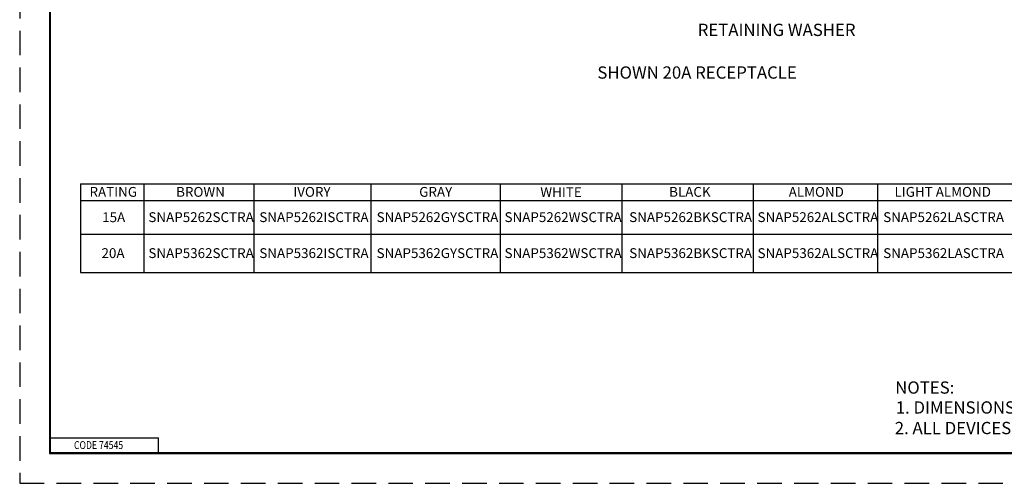
# Model space of a CAD drawing. Units: inches. Extents: x 0 to 17, y 0 to 11.
# Drawn here: x 0 to 10, y 0 to 4.7 of the extents above; entities that cross this region are included whole.
import ezdxf

# ---------------------------------------------------------------- set-up
doc = ezdxf.new("R2010")
doc.units = ezdxf.units.IN
doc.header["$MEASUREMENT"] = 0
doc.linetypes.add('HIDDEN', pattern=[0.375, 0.25, -0.125])
doc.layers.add('border', color=240, linetype='Continuous', lineweight=25)
doc.layers.add('Symbol (ANSI)', color=7, linetype='Continuous', lineweight=25)

msp = doc.modelspace()

# ---------------------------------------------------------------- linework, layer by layer
at = {"layer": 'border', "color": 7, "linetype": 'HIDDEN'}
msp.add_line((0.01, 10.99), (0.01, 0.01), dxfattribs=at)
at = {"layer": 'border', "color": 7, "linetype": 'Continuous'}
for p, q in [((0.312, 10.688), (0.312, 0.312)), ((0.322, 0.322), (0.322, 10.678)), ((0.322, 0.472), (1.423, 0.472)), ((1.423, 0.322), (1.423, 0.472)), ((0.312, 0.322), (16.688, 0.322)), ((0.312, 0.312), (16.688, 0.312)), ((0.322, 0.322), (16.688, 0.322))]:
    msp.add_line(p, q, dxfattribs=at)
at = {"layer": 'border', "color": 7, "linetype": 'HIDDEN', "lineweight": 25}
msp.add_line((0.01, 0.01), (16.99, 0.01), dxfattribs=at)
at = {"layer": 'Symbol (ANSI)'}
for p, q in [((0.63, 3.058), (0.63, 2.156)), ((0.63, 3.058), (12.541, 3.058)), ((1.272, 3.058), (1.272, 2.156)), ((2.39, 3.058), (2.39, 2.156)), ((3.58, 3.058), (3.58, 2.156)), ((4.897, 3.058), (4.897, 2.156)), ((6.135, 3.058), (6.135, 2.156)), ((7.47, 3.058), (7.47, 2.156)), ((8.733, 3.058), (8.733, 2.156)), ((0.63, 2.888), (12.541, 2.888)), ((0.63, 2.544), (12.541, 2.544)), ((0.63, 2.156), (12.541, 2.156))]:
    msp.add_line(p, q, dxfattribs=at)

# ---------------------------------------------------------------- texts
at = {"layer": 'border', "color": 7, "insert": (0.562, 0.439), "char_height": 0.08, "attachment_point": 1}
msp.add_mtext('\\fTahoma|b0|i0;\\W0.8096983;CODE 74545', dxfattribs=at)
at = {"layer": 'Symbol (ANSI)', "attachment_point": 1}
for s, insert, char_height in [('\\fTahoma|b0|i0;\\W1.;RETAINING WASHER', (6.906, 4.686), 0.125), ('\\fTahoma|b0|i0;\\W1.;SHOWN 20A RECEPTACLE', (5.885, 4.252), 0.125), ('\\fTahoma|b0|i0;\\W1.;RATING', (0.72, 3.025), 0.1), ('\\fTahoma|b0|i0;\\W1.;BROWN', (1.601, 3.025), 0.1), ('\\fTahoma|b0|i0;\\W1.;IVORY', (2.793, 3.025), 0.1), ('\\fTahoma|b0|i0;\\W1.;GRAY', (4.073, 3.025), 0.1), ('\\fTahoma|b0|i0;\\W1.;WHITE', (5.305, 3.023), 0.1), ('\\fTahoma|b0|i0;\\W1.;BLACK', (6.615, 3.025), 0.1), ('\\fTahoma|b0|i0;\\W1.;ALMOND', (7.831, 3.025), 0.1), ('\\fTahoma|b0|i0;\\W1.;LIGHT ALMOND', (8.907, 3.025), 0.1), ('\\fTahoma|b0|i0;\\W1.;15A', (0.849, 2.767), 0.1), ('\\fTahoma|b0|i0;\\W1.;SNAP5262SCTRA', (1.319, 2.768), 0.1), ('\\fTahoma|b0|i0;\\W1.;SNAP5262ISCTRA', (2.447, 2.768), 0.1), ('\\fTahoma|b0|i0;\\W1.;SNAP5262GYSCTRA', (3.64, 2.768), 0.1), ('\\fTahoma|b0|i0;\\W1.;SNAP5262WSCTRA', (4.941, 2.768), 0.1), ('\\fTahoma|b0|i0;\\W1.;SNAP5262BKSCTRA', (6.209, 2.768), 0.1), ('\\fTahoma|b0|i0;\\W1.;SNAP5262ALSCTRA', (7.514, 2.768), 0.1), ('\\fTahoma|b0|i0;\\W1.;SNAP5262LASCTRA', (8.792, 2.768), 0.1), ('\\fTahoma|b0|i0;\\W1.;20A', (0.842, 2.402), 0.1), ('\\fTahoma|b0|i0;\\W1.;SNAP5362SCTRA', (1.319, 2.402), 0.1), ('\\fTahoma|b0|i0;\\W1.;SNAP5362ISCTRA', (2.447, 2.402), 0.1), ('\\fTahoma|b0|i0;\\W1.;SNAP5362GYSCTRA', (3.64, 2.402), 0.1), ('\\fTahoma|b0|i0;\\W1.;SNAP5362WSCTRA', (4.941, 2.402), 0.1), ('\\fTahoma|b0|i0;\\W1.;SNAP5362BKSCTRA', (6.209, 2.402), 0.1), ('\\fTahoma|b0|i0;\\W1.;SNAP5362ALSCTRA', (7.514, 2.402), 0.1), ('\\fTahoma|b0|i0;\\W1.;SNAP5362LASCTRA', (8.792, 2.402), 0.1), ('\\fTahoma|b0|i0;\\W1.;NOTES:', (8.914, 1.047), 0.125), ('\\fTahoma|b0|i0;\\W1.;1. DIMENSIONS ARE IN INCHES [MM].', (8.92, 0.844), 0.125), ('\\fTahoma|b0|i0;\\W1.;2. ALL DEVICES UL LISTED AND CSA CERTIFIED.', (8.91, 0.635), 0.125)]:
    msp.add_mtext(s, dxfattribs=dict(at, insert=insert, char_height=char_height))

doc.saveas('drawing.dxf')
